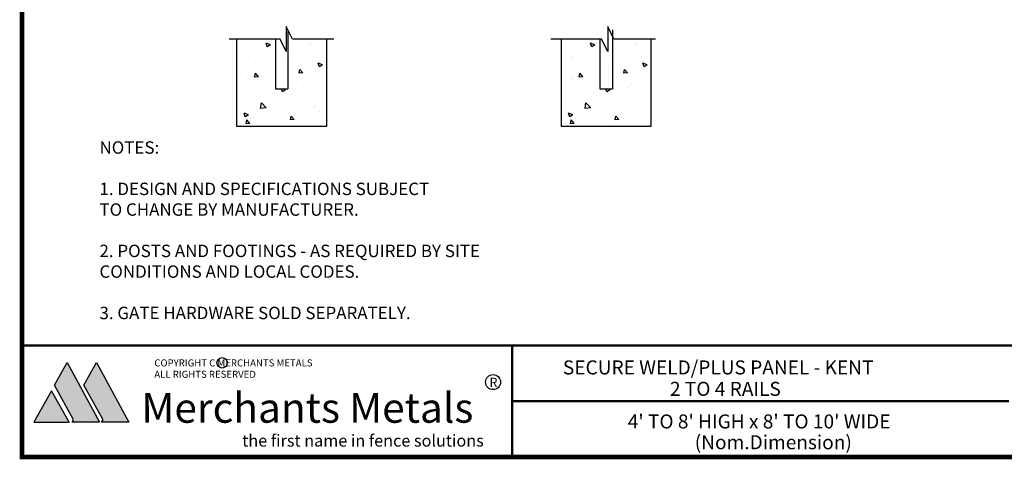
# Model space of a CAD drawing. Extents: x -251 to 2202, y -62 to 574.
# Drawn here: x 1748 to 1907, y 201 to 272 of the extents above; entities that cross this region are included whole.
import ezdxf

# ---------------------------------------------------------------- set-up
doc = ezdxf.new("R2010")
doc.units = 0
doc.header["$LTSCALE"] = 10
doc.header["$MEASUREMENT"] = 0
for name, color, linetype in [('1DIM', 7, 'CONTINUOUS'), ('Logo', 10, 'CONTINUOUS'), ('OBJECT', 7, 'CONTINUOUS'), ('TITLE', 7, 'CONTINUOUS')]:
    doc.layers.add(name, color=color, linetype=linetype)
doc.layers.add('2', color=5, linetype='CONTINUOUS', lineweight=30)
doc.styles.add('ARIAL', font='arial.ttf')
doc.styles.add('ARIALB', font='arialbd.ttf')
doc.styles.add('BOOKANTIQUABI', font='ANTQUABI.TTF')
doc.styles.add('ROMANS', font='ROMANS.shx')

msp = doc.modelspace()

# ---------------------------------------------------------------- hatches: boundary and pattern name
at = {"layer": 'Logo', "linetype": 'Continuous'}
for points in [[(1755.99085, 216.51884), (1761.18305, 206.86826), (1756.78096, 206.86826), (1757.03493, 207.27607), (1753.95911, 212.84777)], [(1760.72427, 216.51904), (1765.91647, 206.86847), (1761.51439, 206.86847), (1761.76835, 207.27628), (1758.69254, 212.84798)], [(1750.62488, 206.86337), (1756.31137, 206.87065), (1753.46876, 211.9184)]]:
    msp.add_hatch(color=1, dxfattribs=at).paths.add_polyline_path(points)
at = {"layer": 'OBJECT'}
h = msp.add_hatch(dxfattribs=at)
h.set_pattern_fill('AR-CONC')
h.set_pattern_definition([(130, (3919.197, -342.746), (-7.172602, -0.627521), [0.75, -8.25]), (185, (3919.197, -342.746), (1.387513, 7.521921), [0.6, -6.6]), (79.5486, (3918.5994, -342.798), (-5.785094, 6.894395), [0.637402, -7.01142]), (133.8158, (3919.197, -340.746), (-10.67241, -1.65519), [1.125, -12.375]), (83.3644, (3918.308, -340.884), (-9.346627, 9.74118), [0.956103, -10.51713]), (188.8158, (3919.197, -340.746), (-9.34662, 9.741186), [0.9, -9.9]), (159, (3918.197, -341.246), (-5.96907, -4.026189), [0.75, -8.25]), (214, (3918.197, -341.246), (-2.433153, 7.2515), [0.6, -6.6]), (108.5486, (3917.7, -341.581), (-8.402226, 3.225305), [0.637402, -7.01142]), (142.5, (3919.1972, -342.7458), (-0.1215986, 3.3289385), [0, -6.52, 0, -6.7, 0, -6.625]), (172.5, (3919.197, -342.7458), (-2.6306954, 3.944117), [0, -3.82, 0, -6.37, 0, -2.525]), (212.5, (3921.4272, -342.7458), (-5.3382244, -0.2255487), [0, -2.5, 0, -7.8, 0, -10.35]), (222.5, (3922.427, -342.746), (-5.831862, 1.00105), [0, -3.25, 0, -5.18, 0, -7.35])])
h.paths.add_polyline_path([(1783.27484, 286.00076), (1789.77484, 286.00076), (1789.77484, 274.8792), (1783.27484, 274.8792)])
h.paths.add_polyline_path([(1797.77484, 274.8792), (1792.27484, 274.8792), (1791.27484, 276.8792), (1791.27484, 286.00076), (1797.77484, 286.00076)])
h.paths.add_polyline_path([(1791.27484, 260.59752), (1791.27484, 270.64411), (1792.27484, 268.64411), (1797.77484, 268.64411), (1797.77484, 254.59752), (1783.27484, 254.59752), (1783.27484, 268.64411), (1789.77484, 268.64411), (1789.77484, 260.59752)])
h = msp.add_hatch(dxfattribs=at)
h.set_pattern_fill('AR-CONC')
h.set_pattern_definition([(130, (3971.447, -342.746), (-7.172602, -0.627521), [0.75, -8.25]), (185, (3971.447, -342.746), (1.387513, 7.521921), [0.6, -6.6]), (79.5486, (3970.8494, -342.798), (-5.785094, 6.894395), [0.637402, -7.01142]), (133.8158, (3971.447, -340.746), (-10.67241, -1.65519), [1.125, -12.375]), (83.3644, (3970.558, -340.884), (-9.346627, 9.74118), [0.956103, -10.51713]), (188.8158, (3971.447, -340.746), (-9.34662, 9.741186), [0.9, -9.9]), (159, (3970.447, -341.246), (-5.96907, -4.026189), [0.75, -8.25]), (214, (3970.447, -341.246), (-2.433153, 7.2515), [0.6, -6.6]), (108.5486, (3969.95, -341.581), (-8.402226, 3.225305), [0.637402, -7.01142]), (142.5, (3971.4472, -342.7458), (-0.1215986, 3.3289385), [0, -6.52, 0, -6.7, 0, -6.625]), (172.5, (3971.447, -342.7458), (-2.6306954, 3.944117), [0, -3.82, 0, -6.37, 0, -2.525]), (212.5, (3973.6772, -342.7458), (-5.3382244, -0.2255487), [0, -2.5, 0, -7.8, 0, -10.35]), (222.5, (3974.677, -342.746), (-5.831862, 1.00105), [0, -3.25, 0, -5.18, 0, -7.35])])
h.paths.add_polyline_path([(1835.52484, 286.00076), (1842.02484, 286.00076), (1842.02484, 274.8792), (1835.52484, 274.8792)])
h.paths.add_polyline_path([(1850.02484, 274.8792), (1844.52484, 274.8792), (1843.52484, 276.8792), (1843.52484, 286.00076), (1850.02484, 286.00076)])
h.paths.add_polyline_path([(1843.52484, 260.59752), (1843.52484, 270.64411), (1844.52484, 268.64411), (1850.02484, 268.64411), (1850.02484, 254.59752), (1835.52484, 254.59752), (1835.52484, 268.64411), (1842.02484, 268.64411), (1842.02484, 260.59752)])

# ---------------------------------------------------------------- linework, layer by layer
at = {"layer": '1DIM'}
for centre, radius in [((1780.94859, 216.4507), 0.84173), ((1824.56417, 213.33428), 1.20827)]:
    msp.add_circle(centre, radius, dxfattribs=at)
at = {"layer": '2', "color": 7}
for p, q in [((1791.52484, 270.14411), (1791.52484, 260.59752)), ((1843.77484, 270.14411), (1843.77484, 260.59752)), ((1789.52484, 268.64411), (1789.52484, 260.59752)), ((1841.77484, 268.64411), (1841.77484, 260.59752)), ((1789.52484, 260.59752), (1791.52484, 260.59752)), ((1841.77484, 260.59752), (1843.77484, 260.59752))]:
    msp.add_line(p, q, dxfattribs=at)
at = {"layer": '2'}
for points in [[(1783.27484, 268.64411), (1783.27484, 254.59752), (1797.77484, 254.59752), (1797.77484, 268.64411)], [(1835.52484, 268.64411), (1835.52484, 254.59752), (1850.02484, 254.59752), (1850.02484, 268.64411)]]:
    msp.add_lwpolyline(points, dxfattribs=at)
at = {"layer": 'Logo', "color": 1, "linetype": 'Continuous'}
for points in [[(1755.99085, 216.51884), (1761.18305, 206.86826), (1756.78096, 206.86826), (1757.03493, 207.27607), (1753.95911, 212.84777), (1755.99085, 216.51884)], [(1760.72427, 216.51904), (1765.91647, 206.86847), (1761.51439, 206.86847), (1761.76835, 207.27628), (1758.69254, 212.84798), (1760.72427, 216.51904)], [(1750.62488, 206.86337), (1756.31137, 206.87065), (1753.46876, 211.9184), (1750.62488, 206.86337)]]:
    msp.add_lwpolyline(points, dxfattribs=at)
at = {"layer": 'OBJECT', "color": 7, "flags": 128}
for points in [[(1798.95173, 268.64411), (1792.27484, 268.64411), (1791.27484, 270.64411), (1791.27484, 266.64411), (1790.27484, 268.64411), (1782.09794, 268.64411)], [(1850.70173, 268.64411), (1844.02484, 268.64411), (1843.02484, 270.64411), (1843.02484, 266.64411), (1842.02484, 268.64411), (1833.84794, 268.64411)]]:
    msp.add_lwpolyline(points, dxfattribs=at)
at = {"layer": 'TITLE'}
for points in [[(1748.72328, 376.68084, 0.7425, 0.7425, 0), (1748.72328, 201.26522, 0.7425, 0.7425, 0), (1990.03578, 201.26522, 0.7425, 0.7425, 0), (1990.03578, 376.68084, 0.7425, 0.7425, 0), (1748.72328, 376.68084, 0.7425, 0.7425, 0), (1748.72328, 376.68084, 0.7425, 0.7425, 0)], [(1748.72328, 219.26522, 0.375, 0.375, 0), (1990.03578, 219.26522, 0.375, 0.375, 0)], [(1827.63907, 219.26522, 0.375, 0.375, 0), (1827.63907, 201.26522, 0.375, 0.375, 0)]]:
    msp.add_lwpolyline(points, format="xyseb", dxfattribs=at)
at = {"layer": 'TITLE', "const_width": 0.375}
msp.add_lwpolyline([(1827.63907, 210.26522), (1907.62953, 210.26522)], dxfattribs=at)

# ---------------------------------------------------------------- texts
at = {"layer": '1DIM'}
for s, height, style, p in [('COPYRIGHT C MERCHANTS METALS', 1.1332023, 'ROMANS', (1770.02829, 215.86814)), ('ALL RIGHTS RESERVED', 1.1332023, 'ROMANS', (1770.02829, 214.03343)), ('R', 1.49726, 'ROMANS', (1823.97453, 212.54022)), ('Merchants Metals', 4.795216, 'ARIALB', (1767.9398, 206.79174))]:
    msp.add_text(s, height=height, dxfattribs=dict(at, style=style)).set_placement(p)
at = {"layer": 'Logo', "color": 1, "style": 'BOOKANTIQUABI'}
msp.add_text('the first name in fence solutions', height=1.9155013, dxfattribs=at).set_placement((1784.17611, 202.94661))
at = {"layer": 'OBJECT', "color": 7, "style": 'ARIAL'}
for s, p in [('SECURE WELD/PLUS PANEL - KENT', (1835.80083, 214.58008)), ('2 TO 4 RAILS', (1853.04409, 211.12683)), (" 4' TO 8' HIGH x 8' TO 10' WIDE", (1845.55821, 205.87068)), ('(Nom.Dimension)', (1857.02982, 202.52112))]:
    msp.add_text(s, height=2.256, dxfattribs=at).set_placement(p)
at = {"layer": 'OBJECT', "color": 7, "insert": (1761.19561, 252.15603), "char_height": 2, "width": 69.1796967, "attachment_point": 1, "style": 'ARIAL'}
msp.add_mtext('NOTES:\\P\\P1. DESIGN AND SPECIFICATIONS SUBJECT   \\P    TO CHANGE BY MANUFACTURER.\\P\\P2. POSTS AND FOOTINGS - AS REQUIRED BY SITE \\P    CONDITIONS AND LOCAL CODES.\\P\\P3. GATE HARDWARE SOLD SEPARATELY.', dxfattribs=at)

doc.saveas('drawing.dxf')
